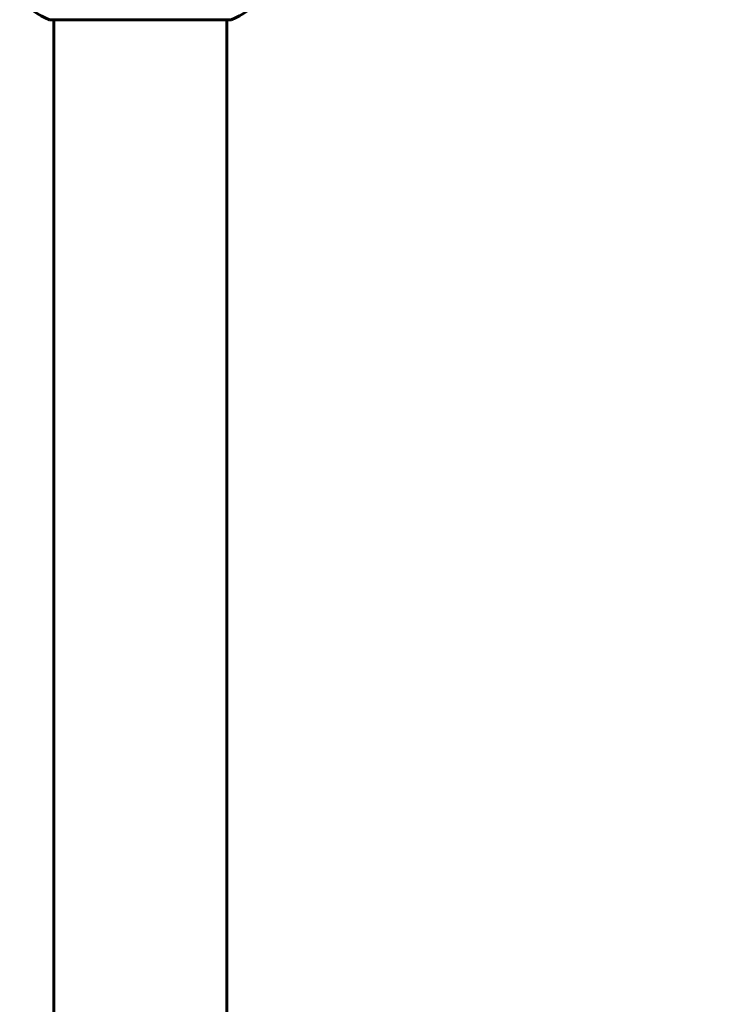
# Model space of a CAD drawing. Units: millimetres. Extents: x 6541 to 16315, y 4327 to 15360.
# Drawn here: x 11472 to 11719, y 13165 to 13508 of the extents above; entities that cross this region are included whole.
import ezdxf

# ---------------------------------------------------------------- set-up
doc = ezdxf.new("R2010")
doc.units = ezdxf.units.MM
doc.header["$LTSCALE"] = 60
doc.layers.add('Widoczne (ISO)', color=7, linetype='Continuous', lineweight=60)
doc.layers.add('Wymiar (ISO)', color=7, linetype='Continuous', lineweight=18, true_color=0x00803f)
doc.styles.add('Tekst etykiety (ISO)', font='tahoma.ttf')
doc.dimstyles.new('Domyślne (ISO)', dxfattribs={"dimscale": 60, "dimtxt": 3.5, "dimasz": 2.5, "dimexe": 3.175, "dimexo": 0, "dimgap": 0.762, "dimtad": 1, "dimtoh": 1, "dimdec": 0, "dimrnd": 1e-08, "dimzin": 0, "dimtxsty": 'Tekst etykiety (ISO)', "dimcen": 0.09, "dimdle": 10, "dimclrd": 256, "dimclre": 256, "dimclrt": 256, "dimadec": 0, "dimazin": 0, "dimtfac": 0.714286, "dimtdec": 0, "dimtmove": 0, "dimatfit": 3, "dimfxl": 1, "dimtolj": 1, "dimtzin": 0, "dimlwd": -1, "dimlwe": -1, "dimarcsym": 0})

# ---------------------------------------------------------------- blocks, each defined once
blk = doc.blocks.new('*D4')
at = {"layer": 'Defpoints', "color": 0, "transparency": 16777216}
for p in [(11603.09, 13612.83), (14138.5, 13612.83), (12198.26, 12612.83)]:
    blk.add_point(p, dxfattribs=at)
at = {"layer": 'Wymiar (ISO)', "transparency": 16777216}
for p, q in [((11603.09, 13612.83), (14329, 13612.83)), ((14138.5, 12762.83), (14138.5, 13462.83)), ((12198.26, 12612.83), (14329, 12612.83))]:
    blk.add_line(p, q, dxfattribs=at)
for points in [[(14113.5, 13462.83), (14163.5, 13462.83), (14138.5, 13612.83)], [(14113.5, 12762.83), (14163.5, 12762.83), (14138.5, 12612.83)]]:
    blk.add_solid(points, dxfattribs=at)
at = {"layer": 'Wymiar (ISO)', "transparency": 16777216, "insert": (13874.18, 13112.83), "char_height": 210, "attachment_point": 2, "rotation": 90, "style": 'Tekst etykiety (ISO)'}
blk.add_mtext('\\A1;1000', dxfattribs=at)
blk = doc.blocks.new('*D5')
at = {"layer": 'Defpoints', "color": 0, "transparency": 16777216}
for p in [(11513.89, 15359.83), (13937.35, 12612.83), (14716.54, 12612.83)]:
    blk.add_point(p, dxfattribs=at)
at = {"layer": 'Wymiar (ISO)', "transparency": 16777216}
for p, q in [((11513.89, 15359.83), (14907.04, 15359.83)), ((14716.54, 15209.83), (14716.54, 12762.83)), ((13937.35, 12612.83), (14907.04, 12612.83))]:
    blk.add_line(p, q, dxfattribs=at)
for points in [[(14691.54, 15209.83), (14741.54, 15209.83), (14716.54, 15359.83)], [(14691.54, 12762.83), (14741.54, 12762.83), (14716.54, 12612.83)]]:
    blk.add_solid(points, dxfattribs=at)
at = {"layer": 'Wymiar (ISO)', "transparency": 16777216, "insert": (14456.44, 13986.33), "char_height": 210, "attachment_point": 2, "rotation": 90, "style": 'Tekst etykiety (ISO)'}
blk.add_mtext('\\A1;2747', dxfattribs=at)

msp = doc.modelspace()

# ---------------------------------------------------------------- linework, layer by layer
at = {"layer": 'Widoczne (ISO)'}
for p, q in [((11482.54, 13508.24), (11545.14, 13508.24)), ((11483.69, 13508.24), (11483.69, 12612.83)), ((11543.99, 13508.24), (11543.99, 12612.83))]:
    msp.add_line(p, q, dxfattribs=at)
for centre, radius, start, end in [((11491.06, 13531.67), 25, 219.4456, 249.1867), ((11536.61, 13531.67), 25, 290.8133, 320.5544), ((11482.54, 13509.24), 1, 249.1867, 270), ((11545.14, 13509.24), 1, 270, 290.8133)]:
    msp.add_arc(centre, radius, start, end, dxfattribs=at)

# ---------------------------------------------------------------- dimensions: what is measured, and where the dimension line sits
at = {"layer": 'Wymiar (ISO)'}
for base, p1, p2, picture, middle in [((14716.54, 12612.83), (11513.89, 15359.83), (13937.35, 12612.83), '*D5', (14716.54, 13986.33)), ((14138.5, 13612.83), (12198.26, 12612.83), (11603.09, 13612.83), '*D4', (14138.5, 13112.83))]:
    dim = msp.add_linear_dim(base=base, p1=p1, p2=p2, angle=90, dimstyle='Domyślne (ISO)', override={"dimtoh": 0, "dimdec": 0, "dimtp": 0, "dimtm": 0, "dimtdec": 0, "dimtofl": 0, "dimatfit": 1}, dxfattribs=at)
    dim.commit()
    dim.dimension.update_dxf_attribs({"geometry": picture, "text_midpoint": middle, "dimtype": 160})

doc.saveas('drawing.dxf')
